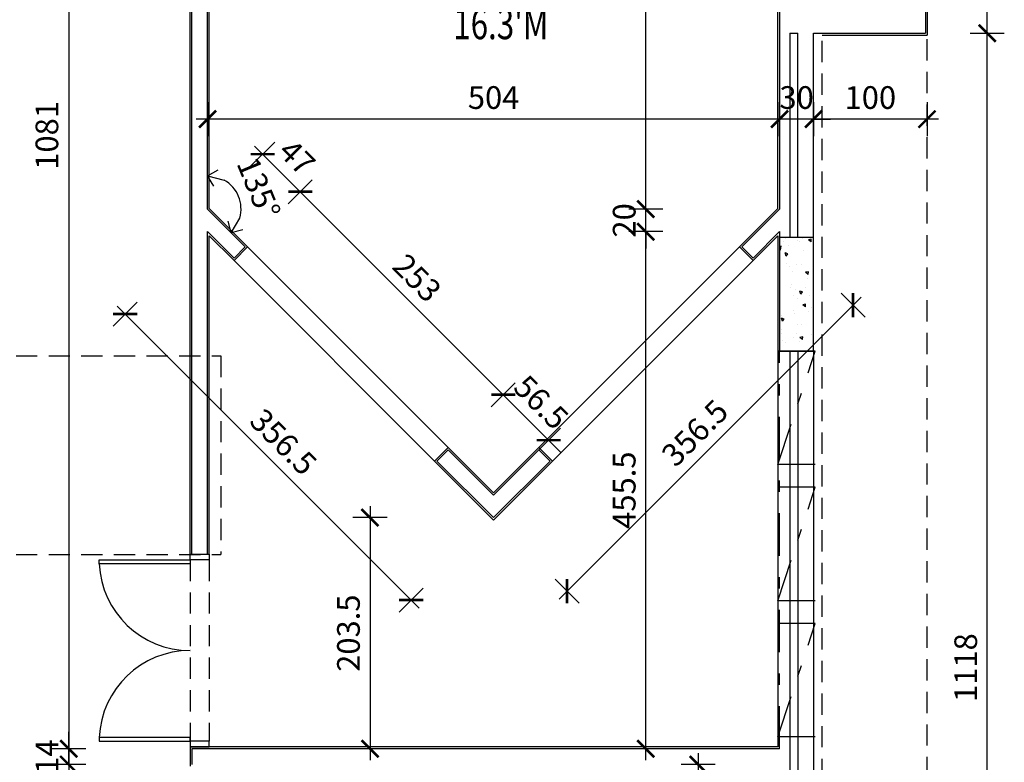
# Model space of a CAD drawing. Units: centimetres. Extents: x -228 to 101, y -84 to 53.
# Drawn here: x 7 to 15, y -37 to -31 of the extents above; entities that cross this region are included whole.
import ezdxf
from ezdxf.enums import TextEntityAlignment as Align

# ---------------------------------------------------------------- set-up
doc = ezdxf.new("R2010")
doc.units = ezdxf.units.CM
doc.header["$LTSCALE"] = 0.75
doc.header["$MEASUREMENT"] = 0
doc.header["$PDMODE"] = 2
doc.linetypes.add('DASHDOT', pattern=[1, 0.5, -0.25, 0, -0.25])
doc.linetypes.add('HIDDEN', pattern=[0.375, 0.25, -0.125])
doc.layers.get('0').update_dxf_attribs({"color": 120, "linetype": 'CONTINUOUS'})
doc.layers.get('DEFPOINTS').update_dxf_attribs({"linetype": 'CONTINUOUS'})
for name, color, linetype in [('ACOT', 7, 'CONTINUOUS'), ('ACOT - OBRA', 1, 'CONTINUOUS'), ('AESQABE', 4, 'CONTINUOUS'), ('AESQADU', 2, 'CONTINUOUS'), ('AESQPEIT', 7, 'CONTINUOUS'), ('AESQPOR', 2, 'CONTINUOUS'), ('AESQPROJ', 7, 'HIDDEN'), ('AESTPIL', 6, 'CONTINUOUS'), ('AEXAUPROJ', 3, 'HIDDEN'), ('AHACCONCR', 7, 'CONTINUOUS'), ('AIARCDUTO-INF', 7, 'DASHDOT'), ('APARALV', 1, 'CONTINUOUS'), ('APARREV', 4, 'CONTINUOUS'), ('APARREVACU', 150, 'HIDDEN'), ('APROJSUP', 7, 'HIDDEN'), ('ATEXARE', 7, 'CONTINUOUS'), ('ATEXCOM', 2, 'CONTINUOUS'), ('ATEXNCOMP', 3, 'CONTINUOUS'), ('ATEXT', 2, 'CONTINUOUS')]:
    doc.layers.add(name, color=color, linetype=linetype)
doc.styles.add('GEOCAD', font='geocad.shx', dxfattribs={"width": 0.75, "bigfont": '1alf.shx'})
doc.dimstyles.new('DIM-cm100', dxfattribs={"dimtxt": 0.2, "dimasz": 0.15, "dimexe": 0.15, "dimexo": 0.1, "dimgap": 0.09, "dimtad": 1, "dimdec": 1, "dimlfac": 100, "dimrnd": 0.5, "dimzin": 12, "dimdsep": 46, "dimtxsty": 'GEOCAD', "dimblk1": 'ARCHTICK', "dimblk2": 'ARCHTICK', "dimsah": 1, "dimcen": 0.09, "dimdle": 0.1, "dimclrd": 4, "dimclre": 4, "dimclrt": 256, "dimadec": 0, "dimazin": 3, "dimtfac": 1, "dimtdec": 1, "dimtix": 1, "dimtmove": 2, "dimatfit": 2, "dimldrblk": 'ARCHTICK', "dimfxl": 0, "dimtolj": 1, "dimtzin": 12, "dimarcsym": 0})
doc.dimstyles.new('DIM-cm100$2', dxfattribs={"dimtxt": 0.2, "dimasz": 0.15, "dimexe": 0, "dimexo": 0.1, "dimgap": 0.09, "dimtad": 1, "dimdec": 1, "dimlfac": 100, "dimrnd": 0.5, "dimzin": 12, "dimdsep": 46, "dimtxsty": 'GEOCAD', "dimblk": 'OPEN90', "dimblk1": 'ARCHTICK', "dimblk2": 'OPEN90', "dimcen": 0.09, "dimdle": 0.1, "dimclrd": 4, "dimclre": 4, "dimclrt": 256, "dimadec": 0, "dimazin": 3, "dimtfac": 1, "dimtdec": 1, "dimtix": 1, "dimtmove": 2, "dimatfit": 2, "dimldrblk": 'ARCHTICK', "dimfxl": 0, "dimtolj": 1, "dimtzin": 12, "dimarcsym": 0})
doc.dimstyles.new('DIM-cm100_OBRA', dxfattribs={"dimtxt": 0.2, "dimasz": 0.15, "dimexe": 0.15, "dimexo": 0.1, "dimgap": 0.09, "dimtad": 1, "dimdec": 1, "dimlfac": 100, "dimrnd": 0.5, "dimzin": 12, "dimdsep": 46, "dimtxsty": 'GEOCAD', "dimblk1": 'ARCHTICK', "dimblk2": 'ARCHTICK', "dimsah": 1, "dimcen": 0.09, "dimdle": 0.1, "dimclrd": 2, "dimclre": 2, "dimclrt": 2, "dimadec": 0, "dimazin": 3, "dimtfac": 1, "dimtdec": 1, "dimtix": 1, "dimtmove": 2, "dimatfit": 2, "dimldrblk": 'ARCHTICK', "dimfxl": 0, "dimtolj": 1, "dimtzin": 12, "dimarcsym": 0})

# ---------------------------------------------------------------- blocks, each defined once
blk = doc.blocks.new('nomecom3')
at = {"layer": 'ATEXARE', "style": 'GEOCAD', "width": 0.75}
blk.add_attdef('(AREA)', text='', height=0.0018, dxfattribs=at).set_placement((-0.000024, -0.002483), align=Align.CENTER)
at = {"layer": 'ATEXARE', "style": 'GEOCAD', "width": 0.75, "flags": 1}
blk.add_attdef('TIPO', text='', height=0.001, dxfattribs=at).set_placement((-0.000024, -0.004556), align=Align.CENTER)
at = {"layer": 'ATEXARE', "style": 'GEOCAD', "flags": 1}
blk.add_attdef('HANDLE', text='', height=0.001, dxfattribs=at).set_placement((-0.000024, -0.006119), align=Align.CENTER)
at = {"layer": 'ATEXCOM', "style": 'GEOCAD', "width": 0.7}
blk.add_attdef('%%UNOME', text='', height=0.002, dxfattribs=at).set_placement((0, 0), align=Align.CENTER)
at = {"layer": 'ATEXNCOMP', "style": 'GEOCAD', "width": 0.75, "flags": 1}
blk.add_attdef('NUMERO', text='', height=0.002, dxfattribs=at).set_placement((-0.000024, -0.002983), align=Align.CENTER)
blk = doc.blocks.new('_Open90')
at = {"color": 0, "lineweight": -2}
for p, q in [((0, 0), (-1, 0)), ((-0.5, 0.5), (0, 0)), ((0, 0), (-0.5, -0.5))]:
    blk.add_line(p, q, dxfattribs=at)
blk = doc.blocks.new('*D156')
at = {"layer": 'ACOT', "color": 4, "lineweight": -2}
blk.add_arc((8.4091, -32.6098), 0.2946, 344.49721, 60.50279, dxfattribs=at)
at = {"layer": 'DEFPOINTS', "color": 0}
for p in [(8.4091, -28.2695), (8.4091, -32.6098), (8.4091, -32.6098), (8.7037, -32.6098), (8.7407, -32.9414)]:
    blk.add_point(p, dxfattribs=at)
at = {"layer": 'ACOT', "color": 4, "lineweight": -2, "xscale": 0.15, "yscale": 0.15, "zscale": 0.15}
for p, rotation in [((8.4091, -32.3152), 165.2513954913523), ((8.6174, -32.8181), 239.7486045214116)]:
    blk.add_blockref('_Open90', p, dxfattribs=dict(at, rotation=rotation))
at = {"layer": 'ACOT', "insert": (8.8592, -32.4233), "char_height": 0.2, "attachment_point": 5, "rotation": 292.5, "style": 'GEOCAD'}
blk.add_mtext('\\A1;135°', dxfattribs=at)
blk = doc.blocks.new('_ARCHTICK')
at = {"color": 0, "linetype": 'ByBlock', "const_width": 0.15}
blk.add_lwpolyline([(-0.5, -0.5), (0.5, 0.5)], dxfattribs=at)
blk = doc.blocks.new('*D157')
at = {"layer": 'ACOT', "color": 4, "lineweight": -2}
for p, q in [((10.9085, -34.3516), (11.1206, -34.1394)), ((11.0145, -34.2455), (10.9085, -34.1394)), ((11.4144, -34.6454), (11.0145, -34.2455)), ((11.3084, -34.7515), (11.5205, -34.5393)), ((11.4144, -34.6454), (11.5205, -34.7515))]:
    blk.add_line(p, q, dxfattribs=at)
at = {"layer": 'DEFPOINTS', "color": 0}
for p in [(11.0145, -34.2455), (10.5296, -34.7304), (10.9295, -35.1303)]:
    blk.add_point(p, dxfattribs=at)
at = {"layer": 'ACOT', "color": 4, "lineweight": -2, "xscale": 0.15, "yscale": 0.15, "zscale": 0.15}
for p, rotation in [((11.0145, -34.2455), 315), ((11.4144, -34.6454), 135)]:
    blk.add_blockref('_ARCHTICK', p, dxfattribs=dict(at, rotation=rotation))
at = {"layer": 'ACOT', "insert": (11.3488, -34.3111), "char_height": 0.2, "attachment_point": 5, "rotation": 315, "style": 'GEOCAD'}
blk.add_mtext('\\A1;56.5', dxfattribs=at)
blk = doc.blocks.new('*D158')
at = {"layer": 'ACOT', "color": 4, "lineweight": -2}
for p, q in [((9.1195, -32.5626), (9.3316, -32.3504)), ((11.0852, -34.3162), (9.1548, -32.3858)), ((10.9085, -34.3516), (11.1206, -34.1394))]:
    blk.add_line(p, q, dxfattribs=at)
at = {"layer": 'DEFPOINTS', "color": 0}
for p in [(9.2255, -32.4565), (8.7407, -32.9414), (10.5296, -34.7304)]:
    blk.add_point(p, dxfattribs=at)
at = {"layer": 'ACOT', "color": 4, "lineweight": -2, "xscale": 0.15, "yscale": 0.15, "zscale": 0.15}
for p, rotation in [((9.2255, -32.4565), 135), ((11.0145, -34.2455), 315)]:
    blk.add_blockref('_ARCHTICK', p, dxfattribs=dict(at, rotation=rotation))
at = {"layer": 'ACOT', "insert": (10.2553, -33.2157), "char_height": 0.2, "attachment_point": 5, "rotation": 315, "style": 'GEOCAD'}
blk.add_mtext('\\A1;253', dxfattribs=at)
blk = doc.blocks.new('*D159')
at = {"layer": 'ACOT', "color": 4, "lineweight": -2}
for p, q in [((8.7879, -32.231), (9, -32.0189)), ((9.2963, -32.5272), (8.8232, -32.0542)), ((9.1195, -32.5626), (9.3316, -32.3504))]:
    blk.add_line(p, q, dxfattribs=at)
at = {"layer": 'DEFPOINTS', "color": 0}
for p in [(8.894, -32.1249), (8.4091, -32.6098), (8.7407, -32.9414)]:
    blk.add_point(p, dxfattribs=at)
at = {"layer": 'ACOT', "color": 4, "lineweight": -2, "xscale": 0.15, "yscale": 0.15, "zscale": 0.15}
for p, rotation in [((8.894, -32.1249), 135), ((9.2255, -32.4565), 315)]:
    blk.add_blockref('_ARCHTICK', p, dxfattribs=dict(at, rotation=rotation))
at = {"layer": 'ACOT', "insert": (9.1979, -32.1526), "char_height": 0.2, "attachment_point": 5, "rotation": 315, "style": 'GEOCAD'}
blk.add_mtext('\\A1;47', dxfattribs=at)
blk = doc.blocks.new('*D171')
at = {"layer": 'ACOT', "color": 4, "lineweight": -2}
for p, q in [((7.1851, -26.4545), (7.1851, -37.4645)), ((7.3351, -26.5545), (7.0351, -26.5545)), ((7.3351, -37.3645), (7.0351, -37.3645))]:
    blk.add_line(p, q, dxfattribs=at)
at = {"layer": 'DEFPOINTS', "color": 0}
for p in [(8.2691, -26.5545), (7.1851, -37.3645), (8.2691, -37.3645)]:
    blk.add_point(p, dxfattribs=at)
at = {"layer": 'ACOT', "color": 4, "lineweight": -2, "xscale": 0.15, "yscale": 0.15, "zscale": 0.15}
for p, rotation in [((7.1851, -26.5545), 90), ((7.1851, -37.3645), 270)]:
    blk.add_blockref('_ARCHTICK', p, dxfattribs=dict(at, rotation=rotation))
at = {"layer": 'ACOT', "insert": (6.9924, -31.9595), "char_height": 0.2, "attachment_point": 5, "rotation": 90, "style": 'GEOCAD'}
blk.add_mtext('\\A1;1081', dxfattribs=at)
blk = doc.blocks.new('*D186')
at = {"layer": 'ACOT', "color": 4, "lineweight": -2}
for p, q in [((7.1851, -37.3645), (7.1851, -37.2145)), ((7.3351, -37.3645), (7.0351, -37.3645)), ((7.1851, -37.5045), (7.1851, -37.3645)), ((7.3351, -37.5045), (7.0351, -37.5045)), ((7.1851, -37.5045), (7.1851, -37.6545))]:
    blk.add_line(p, q, dxfattribs=at)
at = {"layer": 'DEFPOINTS', "color": 0}
for p in [(7.1851, -37.3645), (8.2691, -37.3645), (8.2691, -37.5045)]:
    blk.add_point(p, dxfattribs=at)
at = {"layer": 'ACOT', "color": 4, "lineweight": -2, "xscale": 0.15, "yscale": 0.15, "zscale": 0.15}
for p, rotation in [((7.1851, -37.3645), 270), ((7.1851, -37.5045), 90)]:
    blk.add_blockref('_ARCHTICK', p, dxfattribs=dict(at, rotation=rotation))
at = {"layer": 'ACOT', "insert": (6.9924, -37.4345), "char_height": 0.2, "attachment_point": 5, "rotation": 90, "style": 'GEOCAD'}
blk.add_mtext('\\A1;14', dxfattribs=at)
blk = doc.blocks.new('*D187')
at = {"layer": 'ACOT', "color": 4, "lineweight": -2}
for p, q in [((7.1851, -37.4045), (7.1851, -39.6345)), ((7.3351, -37.5045), (7.0351, -37.5045)), ((7.3351, -39.5345), (7.0351, -39.5345))]:
    blk.add_line(p, q, dxfattribs=at)
at = {"layer": 'DEFPOINTS', "color": 0}
for p in [(8.2691, -37.5045), (7.1851, -39.5345), (8.185, -39.5345)]:
    blk.add_point(p, dxfattribs=at)
at = {"layer": 'ACOT', "color": 4, "lineweight": -2, "xscale": 0.15, "yscale": 0.15, "zscale": 0.15}
for p, rotation in [((7.1851, -37.5045), 90), ((7.1851, -39.5345), 270)]:
    blk.add_blockref('_ARCHTICK', p, dxfattribs=dict(at, rotation=rotation))
at = {"layer": 'ACOT', "insert": (6.9937, -38.5195), "char_height": 0.2, "attachment_point": 5, "rotation": 90, "style": 'GEOCAD'}
blk.add_mtext('\\A1;203', dxfattribs=at)
blk = doc.blocks.new('*D492')
at = {"layer": 'ACOT - OBRA', "color": 2, "lineweight": -2}
for p, q in [((15.2808, -42.34), (15.2808, -30.96)), ((15.1308, -31.06), (15.4308, -31.06)), ((15.1308, -42.24), (15.4308, -42.24))]:
    blk.add_line(p, q, dxfattribs=at)
at = {"layer": 'DEFPOINTS', "color": 0}
for p in [(14.735, -31.06), (15.2808, -31.06), (14.735, -42.24)]:
    blk.add_point(p, dxfattribs=at)
at = {"layer": 'ACOT - OBRA', "color": 2, "lineweight": -2, "xscale": 0.15, "yscale": 0.15, "zscale": 0.15}
for p, rotation in [((15.2808, -31.06), 90), ((15.2808, -42.24), 270)]:
    blk.add_blockref('_ARCHTICK', p, dxfattribs=dict(at, rotation=rotation))
at = {"layer": 'ACOT - OBRA', "color": 2, "insert": (15.0908, -36.65), "char_height": 0.2, "attachment_point": 5, "rotation": 90, "style": 'GEOCAD'}
blk.add_mtext('\\A1;1118', dxfattribs=at)
blk = doc.blocks.new('*D493')
at = {"layer": 'ACOT - OBRA', "color": 2, "lineweight": -2}
for p, q in [((15.2808, -31.16), (15.2808, -27.22)), ((15.1308, -27.32), (15.4308, -27.32)), ((15.1308, -31.06), (15.4308, -31.06))]:
    blk.add_line(p, q, dxfattribs=at)
at = {"layer": 'DEFPOINTS', "color": 0}
for p in [(14.735, -27.32), (15.2808, -27.32), (14.735, -31.06)]:
    blk.add_point(p, dxfattribs=at)
at = {"layer": 'ACOT - OBRA', "color": 2, "lineweight": -2, "xscale": 0.15, "yscale": 0.15, "zscale": 0.15}
for p, rotation in [((15.2808, -27.32), 90), ((15.2808, -31.06), 270)]:
    blk.add_blockref('_ARCHTICK', p, dxfattribs=dict(at, rotation=rotation))
at = {"layer": 'ACOT - OBRA', "color": 2, "insert": (15.0908, -29.19), "char_height": 0.2, "attachment_point": 5, "rotation": 90, "style": 'GEOCAD'}
blk.add_mtext('\\A1;374', dxfattribs=at)
blk = doc.blocks.new('*D501')
at = {"layer": 'ACOT - OBRA', "color": 2, "lineweight": -2}
for p, q in [((7.7884, -33.4285), (7.5763, -33.6406)), ((7.6116, -33.4638), (10.2735, -36.1257)), ((10.3089, -35.9489), (10.0967, -36.1611))]:
    blk.add_line(p, q, dxfattribs=at)
at = {"layer": 'DEFPOINTS', "color": 0}
for p in [(8.4091, -32.8078), (10.9295, -35.3283), (10.2028, -36.055)]:
    blk.add_point(p, dxfattribs=at)
at = {"layer": 'ACOT - OBRA', "color": 2, "lineweight": -2, "xscale": 0.15, "yscale": 0.15, "zscale": 0.15}
for p, rotation in [((7.6823, -33.5345), 134.9999999999908), ((10.2028, -36.055), 314.9999999999908)]:
    blk.add_blockref('_ARCHTICK', p, dxfattribs=dict(at, rotation=rotation))
at = {"layer": 'ACOT - OBRA', "color": 2, "insert": (9.0769, -34.6604), "char_height": 0.2, "attachment_point": 5, "rotation": 315, "style": 'GEOCAD'}
blk.add_mtext('\\A1;356.5', dxfattribs=at)
blk = doc.blocks.new('*D502')
at = {"layer": 'ACOT - OBRA', "color": 2, "lineweight": -2}
for p, q in [((11.5067, -36.0469), (14.1686, -33.385)), ((13.9918, -33.3496), (14.204, -33.5618)), ((11.4714, -35.8701), (11.6835, -36.0822))]:
    blk.add_line(p, q, dxfattribs=at)
at = {"layer": 'DEFPOINTS', "color": 0}
for p in [(13.45, -32.8078), (14.0979, -33.4557), (10.9295, -35.3283)]:
    blk.add_point(p, dxfattribs=at)
at = {"layer": 'ACOT - OBRA', "color": 2, "lineweight": -2, "xscale": 0.15, "yscale": 0.15, "zscale": 0.15}
for p, rotation in [((14.0979, -33.4557), 45.00000000000442), ((11.5774, -35.9762), 225.0000000000044)]:
    blk.add_blockref('_ARCHTICK', p, dxfattribs=dict(at, rotation=rotation))
at = {"layer": 'ACOT - OBRA', "color": 2, "insert": (12.7033, -34.5816), "char_height": 0.2, "attachment_point": 5, "rotation": 45, "style": 'GEOCAD'}
blk.add_mtext('\\A1;356.5', dxfattribs=at)
blk = doc.blocks.new('*D503')
at = {"layer": 'ACOT - OBRA', "color": 2, "lineweight": -2}
for p, q in [((12.7332, -37.4045), (12.7332, -42.415)), ((12.8832, -37.5045), (12.5832, -37.5045)), ((12.8832, -42.315), (12.5832, -42.315))]:
    blk.add_line(p, q, dxfattribs=at)
at = {"layer": 'DEFPOINTS', "color": 0}
for p in [(13.45, -37.5045), (12.7332, -42.315), (13.505, -42.315)]:
    blk.add_point(p, dxfattribs=at)
at = {"layer": 'ACOT - OBRA', "color": 2, "lineweight": -2, "xscale": 0.15, "yscale": 0.15, "zscale": 0.15}
for p, rotation in [((12.7332, -37.5045), 90), ((12.7332, -42.315), 270)]:
    blk.add_blockref('_ARCHTICK', p, dxfattribs=dict(at, rotation=rotation))
at = {"layer": 'ACOT - OBRA', "color": 2, "insert": (12.5059, -38.8488), "char_height": 0.2, "attachment_point": 5, "rotation": 90, "style": 'GEOCAD'}
blk.add_mtext('\\A1;481', dxfattribs=at)
blk = doc.blocks.new('*D511')
at = {"layer": 'ACOT - OBRA', "color": 2, "lineweight": -2}
for p, q in [((12.2704, -37.4645), (12.2704, -32.7078)), ((12.4204, -32.8078), (12.1204, -32.8078)), ((12.4204, -37.3645), (12.1204, -37.3645))]:
    blk.add_line(p, q, dxfattribs=at)
at = {"layer": 'DEFPOINTS', "color": 0}
for p in [(12.2704, -32.8078), (13.45, -32.8078), (13.45, -37.3645)]:
    blk.add_point(p, dxfattribs=at)
at = {"layer": 'ACOT - OBRA', "color": 2, "lineweight": -2, "xscale": 0.15, "yscale": 0.15, "zscale": 0.15}
for p, rotation in [((12.2704, -32.8078), 90), ((12.2704, -37.3645), 270)]:
    blk.add_blockref('_ARCHTICK', p, dxfattribs=dict(at, rotation=rotation))
at = {"layer": 'ACOT - OBRA', "color": 2, "insert": (12.0804, -35.0861), "char_height": 0.2, "attachment_point": 5, "rotation": 90, "style": 'GEOCAD'}
blk.add_mtext('\\A1;455.5', dxfattribs=at)
blk = doc.blocks.new('*D512')
at = {"layer": 'ACOT - OBRA', "color": 2, "lineweight": -2}
for p, q in [((12.2704, -32.6098), (12.2704, -32.4598)), ((12.4204, -32.6098), (12.1204, -32.6098)), ((12.2704, -32.8078), (12.2704, -32.6098)), ((12.4204, -32.8078), (12.1204, -32.8078)), ((12.2704, -32.8078), (12.2704, -32.9578))]:
    blk.add_line(p, q, dxfattribs=at)
at = {"layer": 'DEFPOINTS', "color": 0}
for p in [(12.2704, -32.6098), (13.45, -32.6098), (13.45, -32.8078)]:
    blk.add_point(p, dxfattribs=at)
at = {"layer": 'ACOT - OBRA', "color": 2, "lineweight": -2, "xscale": 0.15, "yscale": 0.15, "zscale": 0.15}
for p, rotation in [((12.2704, -32.6098), 270), ((12.2704, -32.8078), 90)]:
    blk.add_blockref('_ARCHTICK', p, dxfattribs=dict(at, rotation=rotation))
at = {"layer": 'ACOT - OBRA', "color": 2, "insert": (12.0804, -32.7088), "char_height": 0.2, "attachment_point": 5, "rotation": 90, "style": 'GEOCAD'}
blk.add_mtext('\\A1;20', dxfattribs=at)
blk = doc.blocks.new('*D513')
at = {"layer": 'ACOT - OBRA', "color": 2, "lineweight": -2}
for p, q in [((12.2704, -32.7098), (12.2704, -27.43)), ((12.4204, -27.53), (12.1204, -27.53)), ((12.4204, -32.6098), (12.1204, -32.6098))]:
    blk.add_line(p, q, dxfattribs=at)
at = {"layer": 'DEFPOINTS', "color": 0}
for p in [(12.2704, -27.53), (12.6691, -27.53), (13.45, -32.6098)]:
    blk.add_point(p, dxfattribs=at)
at = {"layer": 'ACOT - OBRA', "color": 2, "lineweight": -2, "xscale": 0.15, "yscale": 0.15, "zscale": 0.15}
for p, rotation in [((12.2704, -27.53), 90), ((12.2704, -32.6098), 270)]:
    blk.add_blockref('_ARCHTICK', p, dxfattribs=dict(at, rotation=rotation))
at = {"layer": 'ACOT - OBRA', "color": 2, "insert": (12.0804, -30.0699), "char_height": 0.2, "attachment_point": 5, "rotation": 90, "style": 'GEOCAD'}
blk.add_mtext('\\A1;508', dxfattribs=at)
blk = doc.blocks.new('*D551')
at = {"layer": 'ACOT - OBRA', "color": 2, "lineweight": -2}
for p, q in [((9.8402, -35.2283), (9.8402, -37.4645)), ((9.9902, -35.3283), (9.6902, -35.3283)), ((9.9902, -37.3645), (9.6902, -37.3645))]:
    blk.add_line(p, q, dxfattribs=at)
at = {"layer": 'DEFPOINTS', "color": 0}
for p in [(10.9295, -35.3283), (9.8402, -37.3645), (13.35, -37.3645)]:
    blk.add_point(p, dxfattribs=at)
at = {"layer": 'ACOT - OBRA', "color": 2, "lineweight": -2, "xscale": 0.15, "yscale": 0.15, "zscale": 0.15}
for p, rotation in [((9.8402, -35.3283), 90), ((9.8402, -37.3645), 270)]:
    blk.add_blockref('_ARCHTICK', p, dxfattribs=dict(at, rotation=rotation))
at = {"layer": 'ACOT - OBRA', "color": 2, "insert": (9.6502, -36.3464), "char_height": 0.2, "attachment_point": 5, "rotation": 90, "style": 'GEOCAD'}
blk.add_mtext('\\A1;203.5', dxfattribs=at)
blk = doc.blocks.new('*D717')
at = {"layer": 'ACOT - OBRA', "color": 2, "lineweight": -2}
for p, q in [((13.75, -31.6661), (13.75, -31.9661)), ((14.75, -31.6661), (14.75, -31.9661)), ((14.85, -31.8161), (13.65, -31.8161))]:
    blk.add_line(p, q, dxfattribs=at)
at = {"layer": 'DEFPOINTS', "color": 0}
for p in [(13.75, -31.06), (14.75, -31.075), (13.75, -31.8161)]:
    blk.add_point(p, dxfattribs=at)
at = {"layer": 'ACOT - OBRA', "color": 2, "lineweight": -2, "xscale": 0.15, "yscale": 0.15, "zscale": 0.15, "rotation": 180}
blk.add_blockref('_ARCHTICK', (13.75, -31.8161), dxfattribs=at)
at = {"layer": 'ACOT - OBRA', "color": 2, "lineweight": -2, "xscale": 0.15, "yscale": 0.15, "zscale": 0.15}
blk.add_blockref('_ARCHTICK', (14.75, -31.8161), dxfattribs=at)
at = {"layer": 'ACOT - OBRA', "color": 2, "insert": (14.25, -31.6261), "char_height": 0.2, "attachment_point": 5, "style": 'GEOCAD'}
blk.add_mtext('\\A1;100', dxfattribs=at)
blk = doc.blocks.new('*D718')
at = {"layer": 'ACOT - OBRA', "color": 2, "lineweight": -2}
for p, q in [((13.45, -31.9661), (13.45, -31.6661)), ((13.75, -31.6661), (13.75, -31.9661)), ((13.45, -31.8161), (13.3, -31.8161)), ((13.75, -31.8161), (13.45, -31.8161)), ((13.75, -31.8161), (13.9, -31.8161))]:
    blk.add_line(p, q, dxfattribs=at)
at = {"layer": 'DEFPOINTS', "color": 0}
for p in [(13.75, -31.06), (13.45, -31.8161), (13.45, -32.6098)]:
    blk.add_point(p, dxfattribs=at)
at = {"layer": 'ACOT - OBRA', "color": 2, "lineweight": -2, "xscale": 0.15, "yscale": 0.15, "zscale": 0.15}
blk.add_blockref('_ARCHTICK', (13.45, -31.8161), dxfattribs=at)
at = {"layer": 'ACOT - OBRA', "color": 2, "lineweight": -2, "xscale": 0.15, "yscale": 0.15, "zscale": 0.15, "rotation": 180}
blk.add_blockref('_ARCHTICK', (13.75, -31.8161), dxfattribs=at)
at = {"layer": 'ACOT - OBRA', "color": 2, "insert": (13.6, -31.6261), "char_height": 0.2, "attachment_point": 5, "style": 'GEOCAD'}
blk.add_mtext('\\A1;30', dxfattribs=at)
blk = doc.blocks.new('*D719')
at = {"layer": 'ACOT - OBRA', "color": 2, "lineweight": -2}
for p, q in [((8.4091, -31.6661), (8.4091, -31.9661)), ((13.45, -31.9661), (13.45, -31.6661)), ((13.55, -31.8161), (8.3091, -31.8161))]:
    blk.add_line(p, q, dxfattribs=at)
at = {"layer": 'DEFPOINTS', "color": 0}
for p in [(8.4091, -28.2695), (8.4091, -31.8161), (13.45, -32.6098)]:
    blk.add_point(p, dxfattribs=at)
at = {"layer": 'ACOT - OBRA', "color": 2, "lineweight": -2, "xscale": 0.15, "yscale": 0.15, "zscale": 0.15, "rotation": 180}
blk.add_blockref('_ARCHTICK', (8.4091, -31.8161), dxfattribs=at)
at = {"layer": 'ACOT - OBRA', "color": 2, "lineweight": -2, "xscale": 0.15, "yscale": 0.15, "zscale": 0.15}
blk.add_blockref('_ARCHTICK', (13.45, -31.8161), dxfattribs=at)
at = {"layer": 'ACOT - OBRA', "color": 2, "insert": (10.9295, -31.6261), "char_height": 0.2, "attachment_point": 5, "style": 'GEOCAD'}
blk.add_mtext('\\A1;504', dxfattribs=at)
blk = doc.blocks.new('*D721')
at = {"layer": 'ACOT - OBRA', "color": 2, "lineweight": -2}
for p, q in [((1.84, -37.8434), (1.84, -38.1434)), ((8.2691, -37.8434), (8.2691, -38.1434)), ((1.74, -37.9934), (8.3691, -37.9934))]:
    blk.add_line(p, q, dxfattribs=at)
at = {"layer": 'DEFPOINTS', "color": 0}
for p in [(1.84, -18.8455), (8.2691, -37.5045), (8.2691, -37.9934)]:
    blk.add_point(p, dxfattribs=at)
at = {"layer": 'ACOT - OBRA', "color": 2, "lineweight": -2, "xscale": 0.15, "yscale": 0.15, "zscale": 0.15, "rotation": 180}
blk.add_blockref('_ARCHTICK', (1.84, -37.9934), dxfattribs=at)
at = {"layer": 'ACOT - OBRA', "color": 2, "lineweight": -2, "xscale": 0.15, "yscale": 0.15, "zscale": 0.15}
blk.add_blockref('_ARCHTICK', (8.2691, -37.9934), dxfattribs=at)
at = {"layer": 'ACOT - OBRA', "color": 2, "insert": (5.0545, -37.8034), "char_height": 0.2, "attachment_point": 5, "style": 'GEOCAD'}
blk.add_mtext('\\A1;643', dxfattribs=at)
blk = doc.blocks.new('*D725')
at = {"layer": 'ACOT - OBRA', "color": 2, "lineweight": -2}
for p, q in [((13.45, -38.1434), (13.45, -37.8434)), ((13.75, -37.8434), (13.75, -38.1434)), ((13.45, -37.9934), (13.3, -37.9934)), ((13.45, -37.9934), (13.75, -37.9934)), ((13.75, -37.9934), (13.9, -37.9934))]:
    blk.add_line(p, q, dxfattribs=at)
at = {"layer": 'DEFPOINTS', "color": 0}
for p in [(13.75, -33.86), (13.75, -37.9934), (13.45, -42.9795)]:
    blk.add_point(p, dxfattribs=at)
at = {"layer": 'ACOT - OBRA', "color": 2, "lineweight": -2, "xscale": 0.15, "yscale": 0.15, "zscale": 0.15}
blk.add_blockref('_ARCHTICK', (13.45, -37.9934), dxfattribs=at)
at = {"layer": 'ACOT - OBRA', "color": 2, "lineweight": -2, "xscale": 0.15, "yscale": 0.15, "zscale": 0.15, "rotation": 180}
blk.add_blockref('_ARCHTICK', (13.75, -37.9934), dxfattribs=at)
at = {"layer": 'ACOT - OBRA', "color": 2, "insert": (13.6, -37.8034), "char_height": 0.2, "attachment_point": 5, "style": 'GEOCAD'}
blk.add_mtext('\\A1;30', dxfattribs=at)

msp = doc.modelspace()

# ---------------------------------------------------------------- hatches: boundary and pattern name
at = {"layer": 'AHACCONCR'}
h = msp.add_hatch(dxfattribs=at)
h.set_pattern_fill('AR-CONC', color=256, scale=0.04, angle=450, style=0)
h.set_pattern_definition([(140, (7.9875, -13.91552), (0.0251009, 0.286904), [0.03, -0.33]), (85, (7.9875, -13.91552), (-0.300877, -0.0555005), [0.024, -0.264]), (190.4514, (7.9896, -13.8916), (-0.275776, 0.2314038), [0.025496, -0.280457]), (136.1842, (7.9075, -13.91552), (0.0662076, 0.4268964), [0.045, -0.495]), (186.6356, (7.913, -13.87994), (-0.389647, 0.373865), [0.038244, -0.420685]), (81.1842, (7.9075, -13.9155), (-0.389647, 0.373865), [0.036, -0.396]), (111, (7.9275, -13.87552), (0.1610476, 0.2387628), [0.03, -0.33]), (56, (7.9275, -13.87552), (-0.29006, 0.097326), [0.024, -0.264]), (161.4514, (7.94092, -13.85562), (-0.1290122, 0.336089), [0.025496, -0.280457]), (127.5, (7.9875, -13.91552), (-0.13315754, 0.00486394), [0, -0.2608, 0, -0.268, 0, -0.265]), (97.5, (7.9875, -13.91552), (-0.1577647, 0.1052278), [0, -0.1528, 0, -0.2548, 0, -0.101]), (57.5, (7.9875, -14.00472), (0.00902195, 0.213529), [0, -0.1, 0, -0.312, 0, -0.414]), (47.5, (7.9875, -14.04472), (-0.040042, 0.2332745), [0, -0.13, 0, -0.2072, 0, -0.294])])
h.paths.add_polyline_path([(13.75, -32.86), (13.45, -32.86), (13.45, -33.86), (13.75, -33.86)])

# ---------------------------------------------------------------- linework, layer by layer
at = {"layer": 'AESQABE'}
for centre, start, end in [((8.2541, -35.6987), 182.56232, 270), ((8.2541, -37.3003), 90, 177.43768)]:
    msp.add_arc(centre, 0.8008, start, end, dxfattribs=at)
at = {"layer": 'AESQADU'}
for points in [[(8.4241, -35.6495), (8.4241, -35.6995), (8.2541, -35.6995), (8.2541, -35.6495), (8.4241, -35.6495)], [(8.4241, -37.3495), (8.4241, -37.2995), (8.2541, -37.2995), (8.2541, -37.3495), (8.4241, -37.3495)]]:
    msp.add_lwpolyline(points, dxfattribs=at)
at = {"layer": 'AESQPEIT'}
for p, q in [((10.5296, -34.7092), (8.7619, -32.9414)), ((11.3294, -34.7092), (13.0972, -32.9414)), ((8.6417, -33.0616), (10.4094, -34.8294)), ((13.2174, -33.0616), (11.4496, -34.8294))]:
    msp.add_line(p, q, dxfattribs=at)
at = {"layer": 'AESQPOR'}
for points in [[(8.2541, -35.6995), (8.2541, -35.7345), (7.4541, -35.7345), (7.4541, -35.6995), (8.2541, -35.6995)], [(8.2541, -37.2995), (8.2541, -37.2645), (7.4541, -37.2645), (7.4541, -37.2995), (8.2541, -37.2995)]]:
    msp.add_lwpolyline(points, dxfattribs=at)
at = {"layer": 'AESQPROJ'}
for p, q in [((8.2541, -35.6995), (8.2541, -37.2995)), ((8.4241, -35.6995), (8.4241, -37.2995))]:
    msp.add_line(p, q, dxfattribs=at)
at = {"layer": 'AESTPIL'}
msp.add_lwpolyline([(13.75, -32.86), (13.45, -32.86), (13.45, -33.86), (13.75, -33.86)], close=True, dxfattribs=at)
at = {"layer": 'AEXAUPROJ'}
for p, q in [((-6.5044, -33.9019), (8.5241, -33.9019)), ((8.5241, -33.9019), (8.5241, -35.6519)), ((-6.5044, -35.6519), (8.5241, -35.6519))]:
    msp.add_line(p, q, dxfattribs=at)
at = {"layer": 'AIARCDUTO-INF'}
for p, q in [((13.765, -33.86), (13.435, -33.86)), ((13.765, -33.86), (13.435, -33.86)), ((13.435, -34.86), (13.765, -33.86)), ((13.45, -37.3645), (13.45, -33.86)), ((13.765, -34.86), (13.435, -34.86)), ((13.765, -35.06), (13.435, -35.06)), ((13.435, -36.06), (13.765, -35.06)), ((13.765, -36.06), (13.435, -36.06)), ((13.435, -37.26), (13.765, -36.26)), ((13.765, -36.26), (13.435, -36.26)), ((13.765, -37.26), (13.435, -37.26))]:
    msp.add_line(p, q, dxfattribs=at)
at = {"layer": 'APARALV'}
for p, q in [((14.735, -27.32), (14.735, -31.06)), ((13.45, -27.53), (13.45, -32.6098)), ((8.2691, -35.6495), (8.2691, -28.2695)), ((8.4091, -32.6098), (8.4091, -28.2695)), ((13.54, -31.06), (13.61, -31.06)), ((13.54, -31.06), (13.54, -32.86)), ((13.61, -32.86), (13.61, -31.06)), ((13.75, -32.86), (13.75, -31.06)), ((13.75, -31.06), (14.735, -31.06)), ((8.7407, -32.9414), (8.4091, -32.6098)), ((13.1184, -32.9414), (13.45, -32.6098)), ((8.4091, -35.6495), (8.4091, -32.8078)), ((8.6417, -33.0404), (8.4091, -32.8078)), ((13.2174, -33.0404), (13.45, -32.8078)), ((13.45, -32.8078), (13.45, -32.86)), ((8.6417, -33.0404), (8.7407, -32.9414)), ((13.2174, -33.0404), (13.1184, -32.9414)), ((13.54, -33.86), (13.54, -41.815)), ((13.61, -33.86), (13.61, -41.815)), ((13.75, -33.86), (13.75, -42.24)), ((10.4306, -34.8294), (10.5296, -34.7304)), ((10.5296, -34.7304), (10.9295, -35.1303)), ((11.3294, -34.7304), (10.9295, -35.1303)), ((11.4284, -34.8294), (11.3294, -34.7304)), ((10.4306, -34.8294), (10.9295, -35.3283)), ((11.4284, -34.8294), (10.9295, -35.3283)), ((13.45, -37.3645), (8.2691, -37.3645)), ((8.2691, -37.3645), (8.2691, -37.5045))]:
    msp.add_line(p, q, dxfattribs=at)
at = {"layer": 'APARREV'}
for p, q in [((14.75, -27.305), (14.75, -31.075)), ((13.435, -32.6036), (13.435, -27.545)), ((8.2541, -35.6495), (8.2541, -28.2695)), ((8.4241, -32.6036), (8.4241, -28.2695)), ((13.825, -31.075), (14.75, -31.075)), ((8.4241, -32.6036), (8.7619, -32.9414)), ((13.435, -32.6036), (13.0972, -32.9414)), ((8.4241, -35.6495), (8.4241, -32.844)), ((8.4241, -32.844), (8.6417, -33.0616)), ((13.435, -32.844), (13.2174, -33.0616)), ((13.435, -32.844), (13.435, -37.3495)), ((8.6417, -33.0616), (8.7619, -32.9414)), ((13.2174, -33.0616), (13.0972, -32.9414)), ((10.4094, -34.8294), (10.5296, -34.7092)), ((10.9295, -35.1091), (10.5296, -34.7092)), ((10.9295, -35.1091), (11.3294, -34.7092)), ((11.4496, -34.8294), (11.3294, -34.7092)), ((10.9295, -35.3495), (10.4094, -34.8294)), ((10.9295, -35.3495), (11.4496, -34.8294)), ((13.435, -37.3495), (8.2541, -37.3495)), ((8.2541, -37.3495), (8.2541, -37.5195))]:
    msp.add_line(p, q, dxfattribs=at)
at = {"layer": 'APARREVACU'}
msp.add_line((13.825, -42.24), (13.825, -31.06), dxfattribs=at)
at = {"layer": 'APROJSUP'}
msp.add_line((14.75, -42.225), (14.75, -31.075), dxfattribs=at)

# ---------------------------------------------------------------- block references
at = {"layer": 'ATEXT', "xscale": 150, "yscale": 150, "zscale": 150}
msp.add_blockref('nomecom3', (10.9967, -30.7393), dxfattribs=at).add_auto_attribs({'(AREA)': "16.3'M"})

# ---------------------------------------------------------------- dimensions: what is measured, and where the dimension line sits
at = {"layer": 'ACOT'}
for base, p1, p2, angle, picture, middle in [((7.1851, -37.3645), (8.2691, -26.5545), (8.2691, -37.3645), 90, '*D171', (6.9924, -31.9595)), ((8.894, -32.1249), (8.7407, -32.9414), (8.4091, -32.6098), 315, '*D159', (9.1979, -32.1526)), ((9.2255, -32.4565), (10.5296, -34.7304), (8.7407, -32.9414), 315, '*D158', (10.2553, -33.2157)), ((11.0145, -34.2455), (10.9295, -35.1303), (10.5296, -34.7304), 315, '*D157', (11.3488, -34.3111)), ((7.1851, -37.3645), (8.2691, -37.5045), (8.2691, -37.3645), 90, '*D186', (6.9924, -37.4345)), ((7.1851, -39.5345), (8.2691, -37.5045), (8.185, -39.5345), 90, '*D187', (6.9937, -38.5195))]:
    dim = msp.add_linear_dim(base=base, p1=p1, p2=p2, angle=angle, dimstyle='DIM-cm100', dxfattribs=at)
    dim.commit()
    dim.dimension.update_dxf_attribs({"geometry": picture, "text_midpoint": middle})
dim = msp.add_angular_dim_2l(base=(8.7037, -32.6098), line1=((8.7407, -32.9414), (8.4091, -32.6098)), line2=((8.4091, -32.6098), (8.4091, -28.2695)), dimstyle='DIM-cm100$2', dxfattribs=at)
dim.commit()
dim.dimension.update_dxf_attribs({"geometry": '*D156', "text_midpoint": (8.8592, -32.4233)})
at = {"layer": 'ACOT - OBRA'}
for base, p1, p2, picture, middle in [((8.2691, -37.9934), (1.84, -18.8455), (8.2691, -37.5045), '*D721', (5.0545, -37.8034)), ((8.4091, -31.8161), (13.45, -32.6098), (8.4091, -28.2695), '*D719', (10.9295, -31.6261)), ((13.45, -31.8161), (13.75, -31.06), (13.45, -32.6098), '*D718', (13.6, -31.6261)), ((13.75, -31.8161), (14.75, -31.075), (13.75, -31.06), '*D717', (14.25, -31.6261)), ((13.75, -37.9934), (13.45, -42.9795), (13.75, -33.86), '*D725', (13.6, -37.8034))]:
    dim = msp.add_linear_dim(base=base, p1=p1, p2=p2, dimstyle='DIM-cm100_OBRA', dxfattribs=at)
    dim.commit()
    dim.dimension.update_dxf_attribs({"geometry": picture, "text_midpoint": middle})
for base, p1, p2, picture, middle in [((15.2808, -27.32), (14.735, -31.06), (14.735, -27.32), '*D493', (15.0908, -29.19)), ((12.2704, -27.53), (13.45, -32.6098), (12.6691, -27.53), '*D513', (12.0804, -30.0699)), ((15.2808, -31.06), (14.735, -42.24), (14.735, -31.06), '*D492', (15.0908, -36.65)), ((12.2704, -32.6098), (13.45, -32.8078), (13.45, -32.6098), '*D512', (12.0804, -32.7088)), ((12.2704, -32.8078), (13.45, -37.3645), (13.45, -32.8078), '*D511', (12.0804, -35.0861)), ((9.8402, -37.3645), (10.9295, -35.3283), (13.35, -37.3645), '*D551', (9.6502, -36.3464))]:
    dim = msp.add_linear_dim(base=base, p1=p1, p2=p2, angle=90, dimstyle='DIM-cm100_OBRA', dxfattribs=at)
    dim.commit()
    dim.dimension.update_dxf_attribs({"geometry": picture, "text_midpoint": middle})
for p1, p2, distance, picture, middle in [((8.4091, -32.8078), (10.9295, -35.3283), -1.0277, '*D501', (9.0769, -34.6604)), ((10.92953, -35.32827), (13.45, -32.8078), -0.91629, '*D502', (12.70333, -34.5816))]:
    dim = msp.add_aligned_dim(p1=p1, p2=p2, distance=distance, dimstyle='DIM-cm100_OBRA', dxfattribs=at)
    dim.commit()
    dim.dimension.update_dxf_attribs({"geometry": picture, "text_midpoint": middle})
dim = msp.add_linear_dim(base=(12.73324, -42.315), p1=(13.45, -37.50448), p2=(13.505, -42.315), angle=90, dimstyle='DIM-cm100_OBRA', dxfattribs=at)
dim.commit()
dim.dimension.update_dxf_attribs({"geometry": '*D503', "text_midpoint": (12.50593, -38.84883), "dimtype": 160})

doc.saveas('drawing.dxf')
